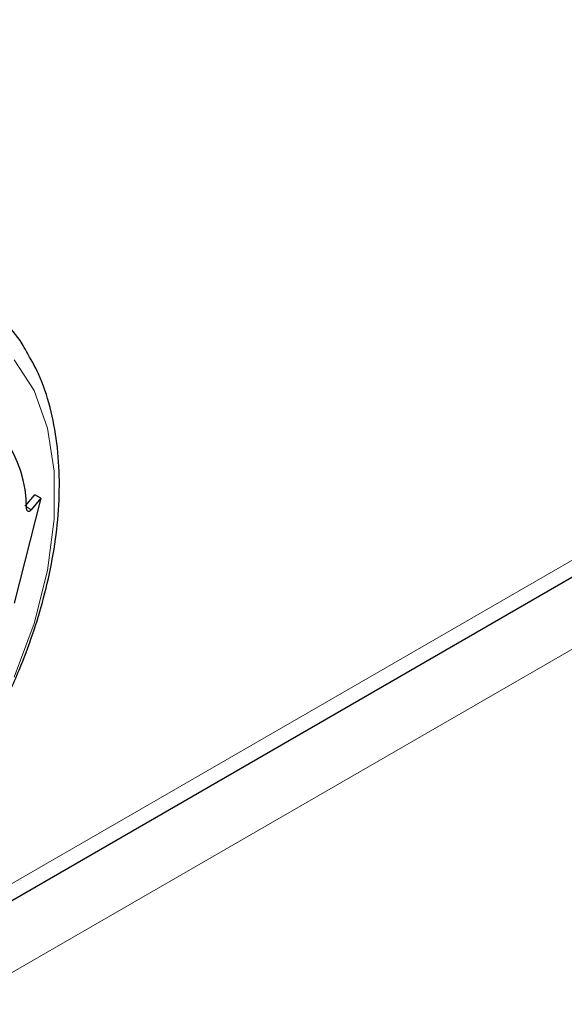
# Model space of a CAD drawing. Units: millimetres. Extents: x 51 to 388, y 8 to 285.
# Drawn here: x 94 to 95, y 241 to 243 of the extents above; entities that cross this region are included whole.
import ezdxf

# ---------------------------------------------------------------- set-up
doc = ezdxf.new("R2010")
doc.units = ezdxf.units.MM

msp = doc.modelspace()

# ---------------------------------------------------------------- linework, layer by layer
at = {"color": 7, "linetype": 'Continuous', "lineweight": 18}
for p, q in [((118.1226, 255.3933), (90.3192, 239.3428)), ((118.1024, 255.219), (90.3344, 239.1889)), ((93.5404, 241.8756), (93.5493, 241.8704))]:
    msp.add_line(p, q, dxfattribs=at)
at = {"color": 7, "linetype": 'Continuous', "lineweight": 25}
for p, q in [((90.3094, 239.3066), (118.0951, 255.347)), ((93.5383, 241.8768), (93.5559, 241.8978)), ((93.5669, 241.8914), (93.5559, 241.8978)), ((93.5669, 241.8914), (93.5181, 241.6996)), ((93.5669, 241.8914), (93.5493, 241.8704))]:
    msp.add_line(p, q, dxfattribs=at)
at = {"color": 7, "linetype": 'Continuous', "lineweight": 18, "flags": 128}
msp.add_lwpolyline([(93.5183, 241.5647), (93.5544, 241.6625), (93.579, 241.7596), (93.5915, 241.8532), (93.5915, 241.9407), (93.579, 242.0199), (93.5544, 242.0885), (93.5183, 242.1447)], dxfattribs=at)
at = {"color": 7, "linetype": 'Continuous', "lineweight": 25}
msp.add_arc((93.3173, 241.8727), 0.2234, 0.0671, 70.1343, dxfattribs=at)
for points, knots in [([(93.5405, 242.1595), (93.5379, 242.1644), (93.5267, 242.1862), (93.5104, 242.2034), (93.4978, 242.2167)], [0, 0, 0, 0, 0.225227, 1, 1, 1, 1]), ([(93.4612, 241.4438), (93.4782, 241.475), (93.502, 241.5188), (93.531, 241.5857), (93.5527, 241.6429), (93.5733, 241.711), (93.589, 241.7814), (93.5989, 241.853), (93.6019, 241.9241), (93.5975, 241.9931), (93.5848, 242.0586), (93.5664, 242.1151), (93.5482, 242.1462), (93.5405, 242.1595)], [0, 0, 0, 0, 0.124555, 0.17515, 0.258598, 0.344392, 0.435606, 0.529894, 0.626437, 0.724667, 0.824236, 0.924894, 1, 1, 1, 1]), ([(93.5493, 241.8704), (93.5484, 241.8695), (93.5466, 241.8678), (93.5441, 241.8672), (93.5421, 241.8683), (93.541, 241.8705), (93.5408, 241.8724), (93.5407, 241.8729)], [0, 0, 0, 0, 0.228859, 0.457869, 0.682384, 0.898735, 1, 1, 1, 1])]:
    msp.add_open_spline(points, degree=3, knots=knots, dxfattribs=at)

doc.saveas('drawing.dxf')
